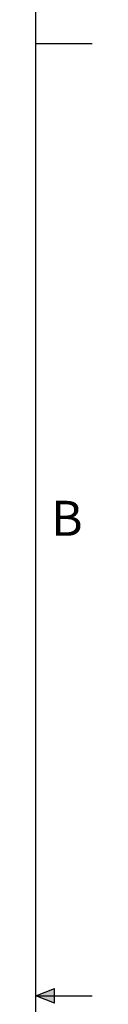
# Model space of a CAD drawing. Units: inches. Extents: x 5 to 302, y 4 to 193.
# Drawn here: x 299 to 302, y 99 to 146 of the extents above; entities that cross this region are included whole.
import ezdxf

# ---------------------------------------------------------------- set-up
doc = ezdxf.new("R2010")
doc.units = ezdxf.units.IN
doc.header["$LTSCALE"] = 18
doc.header["$MEASUREMENT"] = 0
doc.styles.add('SLDTEXTSTYLE1', font='TXT', dxfattribs={"width": 0.75})

msp = doc.modelspace()

# ---------------------------------------------------------------- hatches: boundary and pattern name
for points in [[(298.8, 99), (299.7, 99), (299.7, 99.354)], [(298.8, 99), (299.7, 98.646), (299.7, 99)]]:
    msp.add_hatch(color=256).paths.add_polyline_path(points, flags=0)

# ---------------------------------------------------------------- linework, layer by layer
for p, q in [((298.8, 7.2), (298.8, 190.8)), ((298.8, 144.9), (301.5, 144.9)), ((298.8, 99), (299.7, 99.354)), ((299.7, 99), (299.7, 99.354)), ((298.8, 99), (301.5, 99)), ((299.7, 98.646), (298.8, 99)), ((299.7, 98.646), (299.7, 99))]:
    msp.add_line(p, q)

# ---------------------------------------------------------------- texts
at = {"insert": (299.536, 122.863), "char_height": 1.688, "attachment_point": 1, "style": 'SLDTEXTSTYLE1'}
msp.add_mtext('B', dxfattribs=at)

doc.saveas('drawing.dxf')
